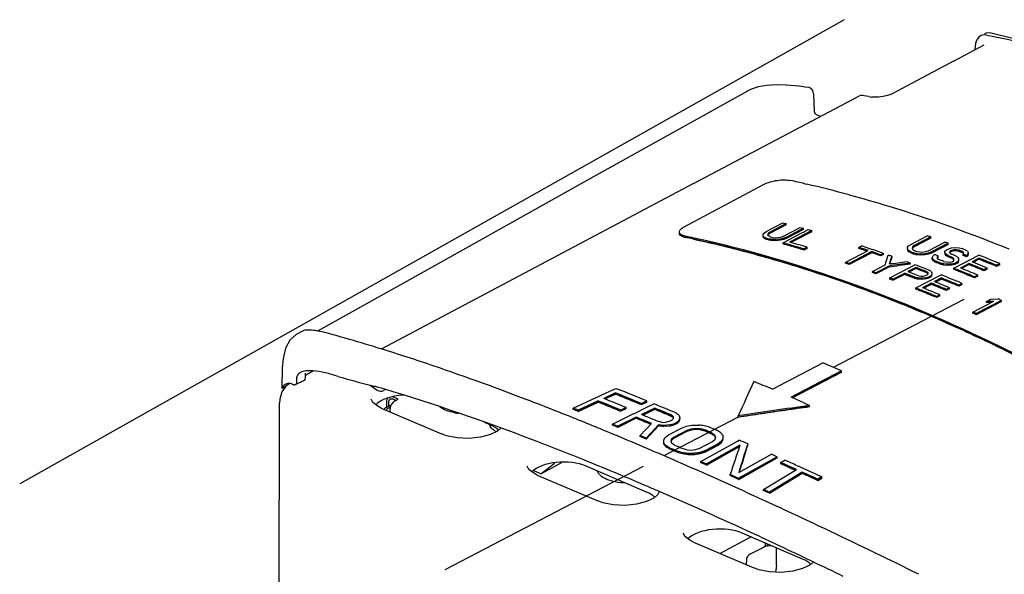
# Model space of a CAD drawing. Units: inches. Extents: x 0 to 68, y 0 to 44.
# Drawn here: x 52.7 to 58.9, y 31.6 to 35.1 of the extents above; entities that cross this region are included whole.
import ezdxf

# ---------------------------------------------------------------- set-up
doc = ezdxf.new("R2010")
doc.units = ezdxf.units.IN
doc.header["$LTSCALE"] = 3.74
doc.header["$MEASUREMENT"] = 0
doc.layers.get('0').update_dxf_attribs({"linetype": 'CONTINUOUS'})
doc.layers.add('AXIS_PART', color=7, linetype='CONTINUOUS')
doc.layers.add('DATUM_CURVE', color=7, linetype='CONTINUOUS')

msp = doc.modelspace()

# ---------------------------------------------------------------- linework, layer by layer
at = {"color": 7, "linetype": 'CONTINUOUS'}
for p, q in [((58.7485, 34.9825), (58.7483, 34.9824)), ((58.7916, 34.9878), (58.7916, 34.9878)), ((58.5583, 34.8139), (58.7472, 34.9146)), ((58.6911, 34.8847), (58.6917, 34.9047)), ((56.9214, 34.043), (57.9587, 34.5916)), ((57.6801, 34.4972), (57.6758, 34.6046)), ((58.023, 34.5889), (58.0395, 34.5859)), ((57.7179, 34.4642), (57.6942, 34.4744)), ((56.9245, 33.8045), (57.3643, 34.038)), ((57.6193, 34.0416), (57.6299, 34.0392)), ((56.8625, 33.7715), (56.8891, 33.7857)), ((56.8891, 33.7857), (56.9245, 33.8045)), ((57.3771, 33.7416), (57.4815, 33.7966)), ((57.5031, 33.7909), (57.3987, 33.736)), ((57.5033, 33.784), (57.3988, 33.7289)), ((57.4815, 33.7966), (57.4887, 33.7947)), ((57.4887, 33.7947), (57.5031, 33.7909)), ((57.5033, 33.784), (57.5031, 33.7909)), ((57.3577, 33.7228), (57.3639, 33.7318)), ((57.3583, 33.7162), (57.3577, 33.7228)), ((57.3639, 33.7318), (57.3771, 33.7416)), ((57.3888, 33.7279), (57.386, 33.7206)), ((57.3987, 33.736), (57.3888, 33.7279)), ((57.3988, 33.7289), (57.3889, 33.7209)), ((57.3988, 33.7289), (57.3987, 33.736)), ((57.4863, 33.7125), (57.5908, 33.7674)), ((57.6124, 33.7614), (57.508, 33.7065)), ((57.6126, 33.7544), (57.5081, 33.6995)), ((57.518, 33.6881), (57.6019, 33.7322)), ((57.6634, 33.747), (57.5327, 33.6783)), ((57.6636, 33.74), (57.5413, 33.6758)), ((57.5908, 33.7674), (57.598, 33.7654)), ((57.598, 33.7654), (57.6124, 33.7614)), ((57.6019, 33.7322), (57.6165, 33.7399)), ((57.6126, 33.7544), (57.6124, 33.7614)), ((57.6165, 33.7399), (57.6221, 33.7428)), ((57.6221, 33.7428), (57.6418, 33.7531)), ((57.6418, 33.7531), (57.649, 33.7511)), ((57.649, 33.7511), (57.6634, 33.747)), ((57.6636, 33.74), (57.6634, 33.747)), ((57.3586, 33.7049), (57.3575, 33.7158)), ((57.3588, 33.7119), (57.3583, 33.7162)), ((57.3586, 33.7049), (57.3588, 33.7119)), ((57.3664, 33.6975), (57.3666, 33.7046)), ((57.3813, 33.6909), (57.3814, 33.698)), ((57.3958, 33.687), (57.3813, 33.6909)), ((57.3959, 33.6941), (57.3814, 33.698)), ((57.386, 33.7206), (57.3902, 33.7142)), ((57.3958, 33.687), (57.3959, 33.6941)), ((57.4014, 33.7085), (57.416, 33.7046)), ((57.416, 33.7046), (57.434, 33.7025)), ((57.4174, 33.6839), (57.4175, 33.6909)), ((57.4387, 33.6835), (57.4174, 33.6839)), ((57.4388, 33.6905), (57.4175, 33.6909)), ((57.434, 33.7025), (57.4517, 33.703)), ((57.4387, 33.6835), (57.4388, 33.6905)), ((57.4668, 33.6865), (57.4387, 33.6835)), ((57.4668, 33.6936), (57.4388, 33.6905)), ((57.4517, 33.703), (57.4692, 33.7064)), ((57.4875, 33.6987), (57.4668, 33.6936)), ((57.4668, 33.6865), (57.4668, 33.6936)), ((57.4837, 33.6907), (57.4668, 33.6865)), ((57.4692, 33.7064), (57.4806, 33.7104)), ((57.4806, 33.7104), (57.4863, 33.7125)), ((57.4832, 33.663), (57.4834, 33.67)), ((57.4835, 33.67), (57.5113, 33.6846)), ((57.4876, 33.6916), (57.4837, 33.6907)), ((57.508, 33.7065), (57.4875, 33.6987)), ((57.4876, 33.6916), (57.4875, 33.6987)), ((57.5081, 33.6995), (57.4876, 33.6916)), ((57.5081, 33.6995), (57.508, 33.7065)), ((57.5113, 33.6846), (57.5123, 33.6852)), ((57.5123, 33.6852), (57.5149, 33.6865)), ((57.5149, 33.6865), (57.518, 33.6881)), ((57.5327, 33.6783), (57.5252, 33.6744)), ((57.5413, 33.6758), (57.5339, 33.6719)), ((58.2721, 33.6503), (58.2853, 33.6604)), ((58.2853, 33.6604), (58.3897, 33.7149)), ((58.4114, 33.7072), (58.3069, 33.6527)), ((58.4116, 33.7003), (58.307, 33.6457)), ((58.3947, 33.6209), (58.4991, 33.6753)), ((58.4116, 33.7003), (58.4114, 33.7072)), ((58.5208, 33.6673), (58.4164, 33.6128)), ((58.521, 33.6604), (58.4164, 33.6059)), ((58.521, 33.6604), (58.5208, 33.6673)), ((57.527, 33.6506), (57.519, 33.6528)), ((57.5271, 33.6576), (57.5209, 33.6594)), ((57.6345, 33.6425), (57.6144, 33.632)), ((57.6346, 33.6355), (57.6144, 33.6249)), ((57.6144, 33.6249), (57.6144, 33.632)), ((57.6346, 33.6355), (57.6345, 33.6425)), ((57.877, 33.5484), (58.0187, 33.6224)), ((58.0403, 33.6151), (57.8987, 33.5411)), ((58.0403, 33.608), (57.8987, 33.5341)), ((57.9601, 33.6349), (57.9603, 33.6418)), ((57.9603, 33.6418), (57.977, 33.6506)), ((58.0231, 33.6352), (58.0249, 33.6346)), ((58.0249, 33.6346), (58.027, 33.6339)), ((58.027, 33.6339), (58.0447, 33.628)), ((58.0403, 33.608), (58.0403, 33.6151)), ((58.0447, 33.628), (58.0468, 33.6272)), ((58.1153, 33.6037), (58.0986, 33.595)), ((58.1155, 33.5968), (58.1153, 33.6037)), ((58.2668, 33.6215), (58.2658, 33.6338)), ((58.2659, 33.6407), (58.2721, 33.6503)), ((58.267, 33.6285), (58.2659, 33.6407)), ((58.2668, 33.6215), (58.267, 33.6285)), ((58.2747, 33.6128), (58.2668, 33.6215)), ((58.2748, 33.6198), (58.267, 33.6285)), ((58.2747, 33.6128), (58.2748, 33.6198)), ((58.2895, 33.6045), (58.2897, 33.6115)), ((58.3041, 33.5992), (58.2895, 33.6045)), ((58.3042, 33.6062), (58.2897, 33.6115)), ((58.2971, 33.6443), (58.2942, 33.6364)), ((58.2942, 33.6364), (58.2985, 33.629)), ((58.3069, 33.6527), (58.2971, 33.6443)), ((58.307, 33.6457), (58.2972, 33.6374)), ((58.2985, 33.629), (58.3097, 33.6219)), ((58.3041, 33.5992), (58.3042, 33.6062)), ((58.307, 33.6457), (58.3069, 33.6527)), ((58.3097, 33.6219), (58.3243, 33.6166)), ((58.3243, 33.6166), (58.3423, 33.6131)), ((58.3257, 33.5943), (58.3258, 33.6013)), ((58.3471, 33.5995), (58.3258, 33.6013)), ((58.3423, 33.6131), (58.36, 33.6126)), ((58.3751, 33.6011), (58.3471, 33.5995)), ((58.3471, 33.5924), (58.3471, 33.5995)), ((58.36, 33.6126), (58.3775, 33.6152)), ((58.3959, 33.6054), (58.3751, 33.6011)), ((58.3751, 33.5941), (58.3751, 33.6011)), ((58.3959, 33.5984), (58.3751, 33.5941)), ((58.3775, 33.6152), (58.3947, 33.6209)), ((58.4164, 33.6128), (58.3959, 33.6054)), ((58.4164, 33.6059), (58.3959, 33.5984)), ((58.3959, 33.5984), (58.3959, 33.6054)), ((58.4164, 33.6059), (58.4164, 33.6128)), ((58.5018, 33.598), (58.5007, 33.6106)), ((58.5008, 33.6175), (58.5106, 33.6259)), ((58.5019, 33.605), (58.5008, 33.6175)), ((58.5018, 33.598), (58.5019, 33.605)), ((58.5096, 33.5889), (58.5018, 33.598)), ((58.5097, 33.5959), (58.5019, 33.605)), ((58.5106, 33.6259), (58.5241, 33.6329)), ((58.5241, 33.6329), (58.5412, 33.6385)), ((58.5357, 33.6194), (58.5292, 33.6127)), ((58.5292, 33.6127), (58.5334, 33.605)), ((58.5358, 33.6124), (58.5316, 33.6082)), ((58.5334, 33.605), (58.541, 33.599)), ((58.5424, 33.6229), (58.5357, 33.6194)), ((58.5358, 33.6124), (58.5357, 33.6194)), ((58.5425, 33.6159), (58.5358, 33.6124)), ((58.5412, 33.6385), (58.5692, 33.64)), ((58.5562, 33.6268), (58.5424, 33.6229)), ((58.5425, 33.6159), (58.5424, 33.6229)), ((58.5563, 33.6198), (58.5425, 33.6159)), ((58.5563, 33.6198), (58.5562, 33.6268)), ((58.574, 33.6262), (58.5562, 33.6268)), ((58.5739, 33.6192), (58.5563, 33.6198)), ((58.5692, 33.64), (58.5905, 33.638)), ((58.5739, 33.6192), (58.574, 33.6262)), ((58.5883, 33.6167), (58.5739, 33.6192)), ((58.5883, 33.6237), (58.574, 33.6262)), ((58.5883, 33.6167), (58.5883, 33.6237)), ((58.5905, 33.638), (58.6084, 33.6342)), ((58.6101, 33.6083), (58.6103, 33.6153)), ((58.6177, 33.6023), (58.6101, 33.6083)), ((58.6179, 33.6093), (58.6103, 33.6153)), ((58.6152, 33.591), (58.6153, 33.598)), ((58.6153, 33.598), (58.6184, 33.6029)), ((58.6184, 33.6029), (58.6179, 33.6093)), ((58.6415, 33.6184), (58.6459, 33.6074)), ((58.6459, 33.6074), (58.6434, 33.5961)), ((58.6461, 33.6005), (58.6435, 33.5892)), ((57.8768, 33.5414), (57.877, 33.5484)), ((57.8987, 33.5341), (57.8987, 33.5411)), ((58.1155, 33.5968), (58.0986, 33.588)), ((58.0986, 33.588), (58.0986, 33.595)), ((58.1256, 33.5322), (58.132, 33.5526)), ((58.132, 33.5526), (58.1448, 33.5934)), ((58.1608, 33.5689), (58.1497, 33.5352)), ((58.1665, 33.5788), (58.1523, 33.5356)), ((58.1664, 33.5857), (58.1608, 33.5689)), ((58.2832, 33.5364), (58.283, 33.5434)), ((58.3471, 33.5924), (58.3257, 33.5943)), ((58.3751, 33.5941), (58.3471, 33.5924)), ((58.4197, 33.5684), (58.4199, 33.5753)), ((58.4278, 33.5562), (58.4197, 33.5684)), ((58.4199, 33.5753), (58.4258, 33.5882)), ((58.428, 33.5632), (58.4199, 33.5753)), ((58.4258, 33.5882), (58.4355, 33.5965)), ((58.4278, 33.5562), (58.428, 33.5632)), ((58.4427, 33.5475), (58.4428, 33.5545)), ((58.4572, 33.5884), (58.4508, 33.5817)), ((58.4508, 33.5817), (58.4516, 33.5723)), ((58.4574, 33.5814), (58.4509, 33.5748)), ((58.4516, 33.5723), (58.4628, 33.5649)), ((58.4574, 33.5814), (58.4572, 33.5884)), ((58.4719, 33.5363), (58.472, 33.5433)), ((58.4921, 33.5537), (58.5101, 33.5498)), ((58.4935, 33.5309), (58.4936, 33.5379)), ((58.5149, 33.5358), (58.4936, 33.5379)), ((58.5096, 33.5889), (58.5097, 33.5959)), ((58.5208, 33.5816), (58.5096, 33.5889)), ((58.5209, 33.5886), (58.5097, 33.5959)), ((58.5101, 33.5498), (58.5278, 33.549)), ((58.5148, 33.5288), (58.5149, 33.5358)), ((58.5429, 33.5371), (58.5149, 33.5358)), ((58.5208, 33.5816), (58.5209, 33.5886)), ((58.5278, 33.549), (58.5453, 33.5515)), ((58.5427, 33.5732), (58.5428, 33.5801)), ((58.5539, 33.5658), (58.5427, 33.5732)), ((58.5541, 33.5727), (58.5428, 33.5801)), ((58.5636, 33.5412), (58.5429, 33.5371)), ((58.5429, 33.5301), (58.5429, 33.5371)), ((58.5453, 33.5515), (58.5554, 33.5568)), ((58.5539, 33.5658), (58.5541, 33.5727)), ((58.5567, 33.5605), (58.5539, 33.5658)), ((58.5583, 33.5649), (58.5541, 33.5727)), ((58.5554, 33.5568), (58.5583, 33.5649)), ((58.556, 33.5103), (58.7143, 33.5928)), ((58.5804, 33.55), (58.5636, 33.5412)), ((58.5637, 33.5342), (58.5636, 33.5412)), ((58.5806, 33.543), (58.5637, 33.5342)), ((58.5777, 33.5818), (58.5855, 33.5726)), ((58.5866, 33.5599), (58.5804, 33.55)), ((58.5806, 33.543), (58.5804, 33.55)), ((58.5867, 33.5529), (58.5806, 33.543)), ((58.5855, 33.5726), (58.5866, 33.5599)), ((58.5867, 33.5529), (58.5866, 33.5599)), ((58.6519, 33.5403), (58.5977, 33.5121)), ((58.6434, 33.5961), (58.637, 33.5895)), ((58.6371, 33.5825), (58.637, 33.5895)), ((58.6435, 33.5892), (58.6371, 33.5825)), ((58.6435, 33.5892), (58.6434, 33.5961)), ((58.6518, 33.5333), (58.6518, 33.5403)), ((58.7159, 33.5737), (58.6719, 33.5507)), ((58.7159, 33.5666), (58.6795, 33.5477)), ((58.7035, 33.538), (58.7066, 33.5368)), ((58.7159, 33.5666), (58.7159, 33.5737)), ((58.8454, 33.5394), (58.8254, 33.529)), ((58.8456, 33.5325), (58.8454, 33.5394)), ((58.0445, 33.4831), (58.0447, 33.49)), ((58.0447, 33.49), (58.1256, 33.5322)), ((58.1473, 33.5244), (58.0664, 33.4822)), ((58.1473, 33.5174), (58.0664, 33.4752)), ((58.0664, 33.4752), (58.0664, 33.4822)), ((58.1473, 33.5174), (58.1473, 33.5244)), ((58.1541, 33.4498), (58.3124, 33.5324)), ((58.2466, 33.4786), (58.1758, 33.4417)), ((58.2466, 33.4716), (58.2466, 33.4786)), ((58.3174, 33.5155), (58.2667, 33.4891)), ((58.3174, 33.5085), (58.2745, 33.4861)), ((58.3174, 33.5085), (58.3174, 33.5155)), ((58.3867, 33.4819), (58.3868, 33.4889)), ((58.3943, 33.4759), (58.3867, 33.4819)), ((58.3944, 33.4829), (58.3868, 33.4889)), ((58.3885, 33.4698), (58.395, 33.4765)), ((58.395, 33.4765), (58.3944, 33.4829)), ((58.4147, 33.4902), (58.4191, 33.4793)), ((58.4191, 33.4793), (58.4166, 33.468)), ((58.5148, 33.5288), (58.4935, 33.5309)), ((58.5429, 33.5301), (58.5148, 33.5288)), ((58.5637, 33.5342), (58.5429, 33.5301)), ((58.5558, 33.5033), (58.556, 33.5103)), ((58.5995, 33.4858), (58.5889, 33.4901)), ((58.5997, 33.4928), (58.5913, 33.4962)), ((58.6519, 33.5333), (58.6053, 33.509)), ((58.7668, 33.5121), (58.7467, 33.5017)), ((58.7669, 33.5052), (58.7467, 33.4946)), ((58.7467, 33.4946), (58.7467, 33.5017)), ((58.7669, 33.5052), (58.7668, 33.5121)), ((58.8456, 33.5325), (58.8254, 33.5219)), ((58.8254, 33.5219), (58.8254, 33.529)), ((58.1539, 33.4429), (58.1541, 33.4498)), ((58.2466, 33.4716), (58.1758, 33.4347)), ((58.1758, 33.4347), (58.1758, 33.4417)), ((58.3123, 33.4465), (58.3124, 33.4535)), ((58.3183, 33.3865), (58.4766, 33.4689)), ((58.3339, 33.4411), (58.3339, 33.4481)), ((58.3586, 33.4477), (58.3339, 33.4481)), ((58.3586, 33.4407), (58.3339, 33.4411)), ((58.3361, 33.4625), (58.3504, 33.46)), ((58.3504, 33.46), (58.3645, 33.4606)), ((58.383, 33.4504), (58.3586, 33.4477)), ((58.3586, 33.4407), (58.3586, 33.4477)), ((58.383, 33.4434), (58.3586, 33.4407)), ((58.4141, 33.4165), (58.36, 33.3883)), ((58.3645, 33.4606), (58.3784, 33.4645)), ((58.3784, 33.4645), (58.3885, 33.4698)), ((58.3967, 33.4543), (58.383, 33.4504)), ((58.383, 33.4434), (58.383, 33.4504)), ((58.3968, 33.4473), (58.383, 33.4434)), ((58.4102, 33.4613), (58.3967, 33.4543)), ((58.3968, 33.4473), (58.3967, 33.4543)), ((58.4103, 33.4543), (58.3968, 33.4473)), ((58.4166, 33.468), (58.4102, 33.4613)), ((58.4103, 33.4543), (58.4102, 33.4613)), ((58.4167, 33.461), (58.4103, 33.4543)), ((58.4141, 33.4094), (58.4141, 33.4165)), ((58.4167, 33.461), (58.4166, 33.468)), ((58.4193, 33.4723), (58.4167, 33.461)), ((58.4782, 33.4498), (58.4342, 33.4269)), ((58.4782, 33.4428), (58.4418, 33.4238)), ((58.4658, 33.4142), (58.4688, 33.4129)), ((58.4782, 33.4428), (58.4782, 33.4498)), ((58.6077, 33.4156), (58.5876, 33.4052)), ((58.6079, 33.4087), (58.6077, 33.4156)), ((58.7072, 33.4674), (58.6871, 33.457)), ((58.7073, 33.4605), (58.6871, 33.4499)), ((58.6871, 33.4499), (58.6871, 33.457)), ((58.7073, 33.4605), (58.7072, 33.4674)), ((58.318, 33.3795), (58.3182, 33.3865)), ((58.3618, 33.362), (58.3512, 33.3663)), ((58.3619, 33.369), (58.3536, 33.3723)), ((58.4141, 33.4094), (58.3676, 33.3852)), ((58.529, 33.3883), (58.509, 33.3778)), ((58.5292, 33.3814), (58.509, 33.3708)), ((58.509, 33.3708), (58.509, 33.3779)), ((58.5292, 33.3814), (58.529, 33.3883)), ((58.6079, 33.4087), (58.5876, 33.3981)), ((58.5876, 33.3981), (58.5876, 33.4052)), ((58.4694, 33.3436), (58.4494, 33.3332)), ((58.4696, 33.3367), (58.4494, 33.3261)), ((58.4494, 33.3261), (58.4494, 33.3332)), ((58.4696, 33.3367), (58.4694, 33.3436)), ((58.6758, 33.2356), (58.8075, 33.3041)), ((58.8558, 33.3083), (58.6975, 33.2258)), ((58.856, 33.3014), (58.6975, 33.2188)), ((58.7616, 33.2946), (58.762, 33.3016)), ((58.7925, 33.2963), (58.7616, 33.2946)), ((58.762, 33.3016), (58.7887, 33.3155)), ((58.8075, 33.3041), (58.762, 33.3016)), ((58.7887, 33.3155), (58.8341, 33.318)), ((58.856, 33.3014), (58.8558, 33.3083)), ((58.6756, 33.2286), (58.6758, 33.2356)), ((58.6975, 33.2188), (58.6975, 33.2258)), ((54.4589, 33.1132), (54.4231, 33.0946)), ((54.3364, 32.8861), (54.3331, 32.7613)), ((54.4816, 32.8398), (54.529, 32.8665)), ((57.4169, 32.7507), (57.7338, 32.9157)), ((57.8504, 32.8657), (57.5334, 32.7007)), ((57.8506, 32.8588), (57.5407, 32.6974)), ((57.8506, 32.8588), (57.8504, 32.8657)), ((54.4732, 32.8061), (54.4178, 32.7773)), ((54.4264, 32.8229), (54.426, 32.7982)), ((54.4814, 32.8271), (54.4816, 32.8398)), ((54.4816, 32.8398), (54.4817, 32.8517)), ((54.3347, 32.7579), (54.363, 32.773)), ((54.3352, 32.7588), (54.3347, 32.7579)), ((54.3787, 32.7846), (54.3585, 32.7695)), ((54.3787, 32.7847), (54.3789, 32.7848)), ((54.8888, 32.7764), (54.9336, 32.7454)), ((54.9335, 32.7454), (54.9335, 32.7454)), ((54.9844, 32.748), (54.9731, 32.7425)), ((56.3456, 32.7155), (56.4174, 32.7488)), ((56.4174, 32.7488), (56.4324, 32.7558)), ((56.4324, 32.7558), (56.443, 32.7517)), ((54.8953, 32.6883), (54.8953, 32.6884)), ((55.0066, 32.6446), (55.0067, 32.6727)), ((55.0494, 32.6807), (55.0289, 32.6895)), ((56.1641, 32.6311), (56.3089, 32.6984)), ((56.3221, 32.677), (56.1964, 32.6186)), ((56.3221, 32.6699), (56.1964, 32.6116)), ((56.3089, 32.6984), (56.3116, 32.6996)), ((56.3116, 32.6996), (56.3456, 32.7155)), ((56.322, 32.6699), (56.3221, 32.6769)), ((56.4307, 32.7273), (56.3562, 32.6928)), ((56.4306, 32.7203), (56.3644, 32.6895)), ((56.4306, 32.7203), (56.4306, 32.7273)), ((56.6273, 32.6769), (56.5932, 32.6612)), ((56.6275, 32.6699), (56.5932, 32.6541)), ((56.6275, 32.6699), (56.6273, 32.6769)), ((54.3087, 27.1292), (54.3191, 32.6633)), ((54.9582, 32.6326), (54.9363, 32.6435)), ((54.9583, 32.6326), (55.3379, 32.4698)), ((55.015, 32.637), (54.9988, 32.6286)), ((56.1639, 32.6241), (56.1641, 32.6311)), ((56.1964, 32.6116), (56.1964, 32.6186)), ((56.4972, 32.6289), (56.4629, 32.613)), ((56.4629, 32.6131), (56.463, 32.6201)), ((56.497, 32.6358), (56.463, 32.6201)), ((56.4972, 32.6289), (56.497, 32.6358)), ((56.5494, 32.5989), (56.5798, 32.6138)), ((56.5798, 32.6138), (56.5824, 32.6151)), ((56.5824, 32.6151), (56.5848, 32.6163)), ((56.5848, 32.6163), (56.6065, 32.6269)), ((56.5932, 32.6541), (56.5932, 32.6612)), ((56.6774, 32.6318), (56.5942, 32.5911)), ((56.6774, 32.6247), (56.602, 32.5879)), ((56.6065, 32.6269), (56.6404, 32.6435)), ((56.6404, 32.6435), (56.6628, 32.6544)), ((56.6628, 32.6544), (56.6715, 32.6587)), ((56.6773, 32.6247), (56.6773, 32.6318)), ((57.6504, 32.6416), (57.6501, 32.6486)), ((56.4116, 32.5314), (56.5466, 32.5976)), ((56.5612, 32.5749), (56.4449, 32.5181)), ((56.5611, 32.5679), (56.4449, 32.511)), ((56.5466, 32.5976), (56.5494, 32.5989)), ((56.5611, 32.5679), (56.5611, 32.5749)), ((56.6651, 32.562), (56.6671, 32.5611)), ((56.7453, 32.5433), (56.7676, 32.5491)), ((56.7676, 32.5491), (56.7842, 32.5572)), ((56.7837, 32.5807), (56.7838, 32.5877)), ((56.7842, 32.5572), (56.7952, 32.5677)), ((56.7952, 32.5677), (56.7951, 32.5779)), ((56.8285, 32.5533), (56.8176, 32.5428)), ((56.8287, 32.5464), (56.8177, 32.5358)), ((56.8281, 32.589), (56.8339, 32.5713)), ((56.8339, 32.5713), (56.8285, 32.5533)), ((56.8287, 32.5464), (56.8285, 32.5533)), ((56.834, 32.5644), (56.8287, 32.5464)), ((56.834, 32.5644), (56.8339, 32.5713)), ((57.2007, 32.576), (57.2009, 32.5831)), ((55.6447, 32.5257), (55.6041, 32.5431)), ((56.4114, 32.5245), (56.4116, 32.5314)), ((56.4449, 32.511), (56.4449, 32.5181)), ((56.585, 32.46), (56.6565, 32.5357)), ((56.7009, 32.5269), (56.624, 32.4433)), ((56.7009, 32.5199), (56.624, 32.4362)), ((56.7009, 32.5199), (56.7009, 32.5269)), ((56.723, 32.5427), (56.7453, 32.5433)), ((56.7733, 32.5264), (56.7344, 32.5228)), ((56.7344, 32.5158), (56.7344, 32.5228)), ((56.7733, 32.5194), (56.7344, 32.5158)), ((56.7642, 32.4645), (56.8442, 32.5062)), ((56.7954, 32.532), (56.7733, 32.5264)), ((56.7733, 32.5194), (56.7733, 32.5264)), ((56.7955, 32.525), (56.7733, 32.5194)), ((56.8176, 32.5428), (56.7954, 32.532)), ((56.7955, 32.525), (56.7954, 32.532)), ((56.8177, 32.5358), (56.7955, 32.525)), ((56.8787, 32.492), (56.7986, 32.4502)), ((56.8788, 32.485), (56.7987, 32.4433)), ((56.8177, 32.5358), (56.8176, 32.5428)), ((56.8442, 32.5062), (56.8767, 32.5177)), ((56.8767, 32.5177), (56.9096, 32.5241)), ((56.9059, 32.5007), (56.8787, 32.492)), ((56.8788, 32.485), (56.8787, 32.492)), ((56.9059, 32.4937), (56.8788, 32.485)), ((56.9335, 32.5042), (56.9059, 32.5007)), ((56.9059, 32.4937), (56.9059, 32.5007)), ((56.9335, 32.4972), (56.9059, 32.4937)), ((56.9096, 32.5241), (56.954, 32.5256)), ((56.9335, 32.4972), (56.9335, 32.5042)), ((56.9616, 32.5025), (56.9335, 32.5042)), ((56.9615, 32.4955), (56.9335, 32.4972)), ((56.9615, 32.4955), (56.9616, 32.5025)), ((56.9899, 32.4884), (56.99, 32.4954)), ((56.5848, 32.453), (56.585, 32.46)), ((56.624, 32.4362), (56.624, 32.4433)), ((56.7351, 32.4047), (56.7333, 32.4254)), ((56.7335, 32.4324), (56.7433, 32.4483)), ((56.7352, 32.4117), (56.7335, 32.4324)), ((56.7433, 32.4483), (56.7642, 32.4645)), ((56.783, 32.4367), (56.7785, 32.4235)), ((56.7785, 32.4235), (56.7852, 32.4106)), ((56.7831, 32.4297), (56.78, 32.4206)), ((56.7986, 32.4502), (56.783, 32.4367)), ((56.7831, 32.4297), (56.783, 32.4367)), ((56.7987, 32.4433), (56.7831, 32.4297)), ((56.7987, 32.4433), (56.7986, 32.4502)), ((56.9606, 32.3808), (57.0407, 32.4225)), ((56.9665, 32.2964), (57.1978, 32.4255)), ((57.0362, 32.4686), (57.0363, 32.4756)), ((57.0407, 32.4225), (57.0563, 32.4362)), ((57.0539, 32.4558), (57.0541, 32.4628)), ((57.0593, 32.4452), (57.0539, 32.4558)), ((57.0608, 32.4496), (57.0541, 32.4628)), ((57.0563, 32.4362), (57.0608, 32.4496)), ((57.096, 32.4236), (57.0751, 32.4072)), ((57.1058, 32.4399), (57.096, 32.4236)), ((57.0961, 32.4167), (57.096, 32.4236)), ((57.1059, 32.4329), (57.0961, 32.4167)), ((57.1041, 32.4612), (57.1058, 32.4399)), ((57.1059, 32.4329), (57.1058, 32.4399)), ((57.1978, 32.4255), (57.2076, 32.431)), ((56.7351, 32.4047), (56.7352, 32.4117)), ((56.7475, 32.3895), (56.7476, 32.3964)), ((56.771, 32.3744), (56.7711, 32.3814)), ((56.8173, 32.3546), (56.8173, 32.3616)), ((56.8777, 32.3709), (56.9058, 32.3689)), ((56.9058, 32.3689), (56.9334, 32.3722)), ((56.9334, 32.3722), (56.9606, 32.3808)), ((56.9951, 32.3655), (56.9626, 32.3542)), ((57.0751, 32.4072), (56.9951, 32.3655)), ((57.0752, 32.4002), (56.9951, 32.3585)), ((56.9951, 32.3585), (56.9951, 32.3655)), ((57.2128, 32.3988), (57.002, 32.2812)), ((57.2098, 32.3901), (57.002, 32.2742)), ((57.0752, 32.4002), (57.0751, 32.4072)), ((57.0961, 32.4167), (57.0752, 32.4002)), ((56.8515, 32.3448), (56.8516, 32.3518)), ((56.9297, 32.3482), (56.8853, 32.3473)), ((56.8853, 32.3403), (56.8853, 32.3473)), ((56.9297, 32.3412), (56.8853, 32.3403)), ((56.9626, 32.3542), (56.9297, 32.3482)), ((56.9297, 32.3412), (56.9297, 32.3482)), ((56.9627, 32.3472), (56.9297, 32.3412)), ((56.9627, 32.3472), (56.9626, 32.3542)), ((56.9951, 32.3585), (56.9627, 32.3472)), ((57.2045, 32.2271), (57.4101, 32.3424)), ((57.4459, 32.3193), (57.2045, 32.1839)), ((57.4457, 32.3263), (57.22, 32.1997)), ((57.4459, 32.3193), (57.4457, 32.3263)), ((57.4698, 32.2899), (57.4943, 32.3047)), ((55.8762, 32.2675), (55.8762, 32.2676)), ((55.9178, 32.2389), (55.9177, 32.2407)), ((55.9616, 32.2201), (55.9178, 32.2389)), ((55.9616, 32.2201), (56.0884, 32.289)), ((55.9616, 32.2201), (56.0473, 32.2854)), ((56.0473, 32.2854), (56.0472, 32.2891)), ((56.0884, 32.289), (56.0924, 32.292)), ((56.6256, 32.1049), (56.2461, 32.2677)), ((56.9663, 32.2893), (56.9665, 32.2963)), ((57.002, 32.274), (57.002, 32.2811)), ((57.3608, 32.1212), (57.5678, 32.2465)), ((57.4696, 32.2829), (57.4698, 32.2899)), ((57.5718, 32.2705), (57.5775, 32.268)), ((57.5775, 32.268), (57.5799, 32.2669)), ((55.9391, 32.2118), (55.9172, 32.2227)), ((55.9392, 32.2118), (56.3187, 32.049)), ((57.1509, 32.2084), (57.1511, 32.2153)), ((57.22, 32.1997), (57.2045, 32.191)), ((57.2045, 32.1839), (57.2045, 32.191)), ((57.6043, 32.2301), (57.3974, 32.1046)), ((57.6043, 32.223), (57.3974, 32.0976)), ((57.6043, 32.223), (57.6043, 32.2301)), ((57.7268, 32.1998), (57.7023, 32.185)), ((57.727, 32.1929), (57.7023, 32.1779)), ((57.7023, 32.1779), (57.7023, 32.185)), ((57.727, 32.1929), (57.7268, 32.1998)), ((57.3606, 32.1143), (57.3608, 32.1212)), ((56.7043, 32.1067), (56.6969, 32.0904)), ((57.3974, 32.0976), (57.3974, 32.1046)), ((56.8571, 31.8467), (56.857, 31.8468)), ((57.2821, 31.8232), (57.0889, 31.7186)), ((57.6065, 31.6841), (57.227, 31.8469)), ((56.9199, 31.791), (56.898, 31.8019)), ((56.9201, 31.791), (57.2996, 31.6282)), ((57.3553, 31.755), (57.2765, 31.714)), ((57.3705, 31.7853), (57.3704, 31.7608)), ((57.4413, 31.6448), (57.4424, 31.7545)), ((57.2529, 31.6826), (57.2526, 31.6484)), ((57.2765, 31.714), (57.2765, 31.714)), ((57.6722, 31.6664), (57.6702, 31.6674)), ((58.336, 31.5883), (58.3037, 31.6042))]:
    msp.add_line(p, q, dxfattribs=at)
at = {"color": 3, "linetype": 'CONTINUOUS'}
for p, q in [((54.994, 32.638), (54.9941, 32.6781)), ((55.0651, 32.6889), (55.0318, 32.7032)), ((55.0448, 32.6783), (55.0651, 32.6889)), ((55.0182, 32.6506), (54.9863, 32.634)), ((55.0122, 32.6187), (55.0122, 32.6095)), ((57.383, 31.78), (57.383, 31.764))]:
    msp.add_line(p, q, dxfattribs=at)
at = {"color": 7, "linetype": 'CONTINUOUS'}
for points in [[(58.7916, 34.9878), (58.7811, 34.9891), (58.7573, 34.9862), (58.7483, 34.9824)], [(61.7379, 33.8548), (60.9962, 34.2401), (60.2531, 34.559), (59.5128, 34.8095), (58.7916, 34.9878)], [(58.5583, 34.8139), (58.3572, 34.7067), (58.1682, 34.6059)], [(57.5585, 34.6562), (57.5032, 34.6611), (57.4402, 34.6628), (57.3821, 34.6594), (57.328, 34.6501), (57.2778, 34.6333), (57.2588, 34.6237)], [(57.645, 34.6459), (57.6217, 34.6488), (57.584, 34.6533), (57.5585, 34.6562)], [(57.2589, 34.6238), (56.2697, 34.0713), (55.2968, 33.5281), (54.5588, 33.116)], [(57.6709, 34.6261), (57.6609, 34.6391), (57.6466, 34.6457), (57.6449, 34.6459)], [(57.6758, 34.6046), (57.6755, 34.6086), (57.6709, 34.6261)], [(57.9823, 34.596), (57.9693, 34.5955), (57.9587, 34.5916)], [(58.023, 34.5889), (57.993, 34.5941), (57.9823, 34.596)], [(58.1682, 34.6059), (58.1603, 34.6021), (58.1394, 34.5947), (58.1126, 34.5884), (58.0842, 34.5847), (58.0588, 34.5841), (58.0395, 34.5859)], [(57.6942, 34.4744), (57.6928, 34.4751), (57.6878, 34.4794), (57.6832, 34.4863), (57.6805, 34.494), (57.6801, 34.4972)], [(56.9214, 34.043), (55.8934, 33.4987), (54.9588, 33.0031)], [(54.4233, 33.0947), (54.3833, 33.0596), (54.357, 33.0094), (54.3412, 32.9446), (54.3364, 32.886)], [(54.3585, 32.7695), (54.3335, 32.7341), (54.3206, 32.6873), (54.3191, 32.6633)], [(54.9363, 32.6435), (54.9052, 32.6679), (54.8953, 32.6884)], [(55.7095, 32.5054), (55.6896, 32.4881), (55.6443, 32.4658), (55.5821, 32.4491), (55.5096, 32.4417), (55.4356, 32.4449), (55.3694, 32.4584), (55.3379, 32.4698)], [(55.9172, 32.2227), (55.886, 32.2471), (55.8762, 32.2676)], [(56.6969, 32.0904), (56.6705, 32.0673), (56.6252, 32.045), (56.563, 32.0283), (56.4905, 32.0209), (56.4165, 32.0241), (56.3503, 32.0376), (56.3187, 32.049)], [(56.898, 31.8019), (56.8669, 31.8263), (56.857, 31.8468)], [(57.415, 31.7662), (57.4068, 31.7666), (57.3861, 31.7647), (57.3669, 31.7599), (57.3553, 31.755)], [(57.2765, 31.714), (57.2689, 31.7093), (57.2595, 31.7006), (57.2542, 31.6905), (57.2529, 31.6825)], [(57.6723, 31.6648), (57.6513, 31.6465), (57.6061, 31.6243), (57.5439, 31.6075), (57.4713, 31.6001), (57.3974, 31.6033), (57.3312, 31.6168), (57.2996, 31.6282)], [(57.4413, 31.6448), (57.4389, 31.6151), (57.4355, 31.6016)]]:
    msp.add_lwpolyline(points, dxfattribs=at)
for centre, radius, start, end in [((55.892, 26.5666), 7.672, 76.98831, 77.66643), ((55.8474, 26.3763), 7.8674, 74.88638, 76.90522), ((55.3652, 26.5519), 7.3093, 77.76083, 78.11564), ((55.3626, 26.5513), 7.3175, 77.67687, 78.10673), ((53.648, 29.7631), 5.4135, 46.61634, 46.73019), ((53.6439, 29.7666), 5.419, 46.60949, 46.72302), ((54.8859, 28.105), 6.1179, 65.92826, 66.08038), ((54.8832, 28.1076), 6.1232, 65.92137, 66.07317), ((54.6764, 28.3198), 6.0386, 63.17485, 63.29409), ((55.9973, 24.0106), 9.777, 81.64802, 81.77585), ((55.9954, 24.0103), 9.7845, 81.64283, 81.7704), ((55.3903, 26.2071), 7.7441, 74.04456, 74.31987), ((55.3873, 26.2061), 7.7526, 74.02573, 74.31341), ((55.3317, 25.9639), 8.0164, 73.30648, 74.12035), ((55.4424, 25.3973), 8.8243, 70.33899, 70.48834), ((55.3891, 25.2505), 8.9805, 69.59087, 69.73835), ((55.3609, 26.1047), 7.8506, 73.31853, 73.98383), ((55.3586, 26.1061), 7.8567, 73.31442, 73.97818), ((55.3771, 25.7813), 8.2674, 71.42667, 71.79422), ((55.3727, 25.7764), 8.2801, 71.36432, 71.78973), ((55.3283, 25.606), 8.4694, 71.44733, 71.7758), ((55.3398, 25.6731), 8.3885, 70.79882, 71.2202), ((55.3421, 25.6718), 8.3823, 70.801, 71.22269), ((55.2916, 25.4974), 8.5841, 70.7951, 71.27868), ((54.7589, 27.3228), 7.2058, 60.66174, 60.79719), ((54.7561, 27.3252), 7.2113, 60.65914, 60.79432), ((55.9407, 23.113), 10.7492, 77.18071, 77.29878), ((55.9388, 23.1126), 10.7569, 77.1789, 77.29673), ((55.2802, 25.1013), 9.1018, 68.85917, 69.00683), ((55.3959, 25.3052), 8.9101, 68.85341, 69.00446), ((55.3983, 25.304), 8.9037, 68.85499, 69.00591), ((55.3346, 25.1063), 9.1347, 68.87586, 68.99828), ((55.3618, 25.2481), 8.9614, 68.56278, 68.71164), ((54.6369, 26.8903), 7.8296, 59.23886, 59.36513), ((55.2446, 25.7157), 8.2566, 71.24904, 71.40925), ((55.2422, 25.7169), 8.2629, 71.24651, 71.40511), ((55.2567, 25.3973), 8.69, 70.43756, 70.58883), ((63.4081, -3.5566), 37.4523, 97.86531, 98.07492), ((63.405, -3.5375), 37.4261, 97.86563, 98.07571), ((63.7581, -4.8641), 38.8067, 98.143, 98.30949), ((55.2001, 25.2409), 8.8563, 69.62915, 69.77836), ((54.6682, 27.1228), 7.4514, 59.56591, 59.69838), ((54.6653, 27.1251), 7.4569, 59.56414, 59.69631), ((55.2725, 25.1776), 8.9935, 69.26059, 69.40819), ((55.2896, 25.3015), 8.8283, 68.87099, 69.07387), ((55.2872, 25.3027), 8.8346, 68.86957, 69.07217), ((55.2258, 25.1034), 9.0596, 68.86719, 69.06506), ((55.8646, 22.8844), 10.9663, 76.12955, 76.24582), ((55.8626, 22.884), 10.974, 76.12849, 76.24452), ((55.3444, 25.3007), 8.8692, 68.86281, 69.01431), ((55.3421, 25.3018), 8.8755, 68.86125, 69.01264), ((54.5838, 26.8764), 7.8047, 59.22106, 59.34783), ((55.3642, 25.2469), 8.9551, 68.56307, 68.71343), ((55.2662, 25.0896), 9.1036, 67.52258, 68.16727), ((55.213, 24.9242), 9.2941, 67.94082, 68.15094), ((55.1864, 24.8589), 9.3647, 67.52239, 67.92038), ((55.2487, 24.8891), 9.3682, 67.42286, 68.28873), ((55.3138, 25.0832), 9.1467, 67.42382, 68.16448), ((55.3291, 25.1138), 9.106, 67.73952, 68.16538), ((55.2985, 25.0389), 9.187, 67.4246, 67.73991), ((55.1732, 25.4992), 8.4845, 70.06224, 70.21933), ((55.1708, 25.5004), 8.4908, 70.06059, 70.2161), ((55.1587, 25.3064), 8.7362, 68.83874, 69.30041), ((55.0976, 25.1081), 8.9601, 68.81152, 69.28682), ((55.1726, 25.1673), 8.9349, 69.22678, 69.42645), ((55.2147, 25.3082), 8.7742, 68.80565, 69.29109), ((55.217, 25.307), 8.768, 68.80721, 69.29216), ((55.1504, 25.1088), 8.9976, 68.82906, 69.22655), ((54.4506, 26.8433), 7.7393, 59.18908, 59.31689), ((55.2447, 25.1718), 8.9654, 68.09867, 68.32678), ((55.2411, 25.1697), 8.9752, 68.08184, 68.32498), ((55.1331, 24.8693), 9.3114, 67.4282, 68.15563), ((55.1972, 25.0539), 9.0925, 67.42915, 68.02553), ((55.1948, 25.0551), 9.0988, 67.42939, 68.02443), ((55.2686, 25.0883), 9.0975, 67.52241, 68.16753), ((55.124, 25.358), 8.634, 69.30088, 69.45603), ((55.1216, 25.3592), 8.6403, 69.29979, 69.45338), ((55.161, 25.3051), 8.7299, 68.84014, 69.3015), ((55.7218, 22.8857), 10.8738, 76.10053, 76.2178), ((55.7198, 22.8853), 10.8815, 76.09954, 76.21651), ((55.0758, 25.0762), 8.9835, 67.53231, 68.18555), ((55.0239, 24.9139), 9.1707, 67.95611, 68.16903), ((54.9973, 24.8485), 9.2413, 67.53213, 67.93533), ((55.0599, 24.8794), 9.2441, 67.43128, 68.30869), ((55.1237, 25.0704), 9.0259, 67.43226, 68.18276), ((55.139, 25.101), 8.9853, 67.75223, 68.1837), ((55.1084, 25.0262), 9.0661, 67.43307, 67.75262), ((55.0538, 25.1573), 8.8464, 68.11595, 68.34716), ((55.0502, 25.1553), 8.8562, 68.09889, 68.34532), ((54.9436, 24.8581), 9.1888, 67.43666, 68.17373), ((55.0065, 25.0398), 8.9731, 67.43763, 68.04189), ((55.0041, 25.041), 8.9794, 67.43787, 68.04077), ((55.0781, 25.0749), 8.9774, 67.53214, 68.18583), ((54.8879, 24.4771), 9.6817, 65.80508, 65.94611), ((54.8638, 24.6902), 9.3507, 65.79533, 65.94237), ((54.8614, 24.6913), 9.357, 65.79671, 65.94228), ((51.8515, 23.0134), 10.4623, 73.43275, 74.60153), ((51.5392, 21.963), 11.5582, 72.79824, 73.43351), ((51.0592, 20.4362), 13.1586, 71.26597, 72.76798), ((49.9532, 17.2377), 16.5429, 68.93076, 71.19612), ((54.2356, 24.6004), 9.0213, 66.37814, 67.18374), ((56.7224, 39.9558), 7.41, 254.06737, 255.67173), ((86.08, 19.4265), 31.7347, 155.07863, 155.5072), ((54.0426, 24.7274), 8.7039, 67.19047, 68.02116), ((54.377, 32.7349), 0.052, 79.08251, 84.44372), ((56.8291, 40.3696), 7.8373, 255.66434, 255.88313), ((52.0132, 22.79), 10.3931, 73.40512, 73.77192), ((54.9558, 32.7779), 0.0394, 235.42168, 296.07283), ((53.7476, 25.8458), 7.4133, 67.14194, 68.67917), ((48.6808, 13.9247), 20.0918, 68.08267, 68.94146), ((53.705, 25.9794), 7.1842, 67.42524, 68.63699), ((53.7026, 25.9811), 7.19, 67.42322, 68.63401), ((53.6596, 25.8193), 7.3835, 67.3999, 68.57888), ((53.7767, 25.9714), 7.2585, 67.16817, 68.55383), ((53.7792, 25.9697), 7.2526, 67.16996, 68.55672), ((53.9097, 24.4177), 9.041, 65.56149, 66.37141), ((53.6565, 26.0943), 6.9946, 68.70859, 68.99405), ((53.654, 26.096), 7.0006, 68.70552, 68.98906), ((53.7073, 25.2536), 7.9763, 67.14238, 68.1846), ((53.7504, 25.4034), 7.7984, 67.10937, 67.9559), ((53.7529, 25.402), 7.7923, 67.11089, 67.95716), ((64.086, -13.0492), 46.1418, 98.01743, 98.58173), ((64.0911, -13.0747), 46.1748, 98.01841, 98.58174), ((47.9548, 12.1185), 22.0384, 67.68735, 68.08433), ((53.6628, 25.401), 7.7373, 67.23756, 68.00097), ((53.6666, 25.4029), 7.7276, 67.27631, 68.00238), ((53.6208, 25.2429), 7.9269, 67.4154, 67.96976), ((53.5895, 25.1676), 8.0085, 67.14055, 67.40031), ((54.5083, 21.3637), 11.3963, 78.79417, 78.90883), ((52.4525, 27.6), 6.6005, 48.86062, 48.99026), ((52.449, 27.6031), 6.6059, 48.85892, 48.98874), ((52.9893, 26.6937), 7.0349, 56.92932, 57.14701), ((47.5793, 11.2028), 23.0281, 67.49334, 67.68788), ((53.6073, 25.4764), 7.5854, 68.03212, 68.30533), ((53.6049, 25.4778), 7.5915, 68.03078, 68.30216), ((55.0606, 19.1742), 13.4531, 82.85276, 82.99672), ((55.0619, 19.1772), 13.443, 82.85326, 82.99695), ((55.1944, 18.005), 14.6268, 82.95746, 83.09064), ((54.3762, 21.9468), 10.8609, 76.07444, 76.22901), ((54.3743, 21.9459), 10.869, 76.07441, 76.22907), ((54.2026, 22.3683), 10.5282, 74.46758, 74.66065), ((53.6859, 24.7212), 8.4408, 66.61484, 66.95626), ((53.6836, 24.7224), 8.4471, 66.61487, 66.95623), ((53.6245, 24.5286), 8.6763, 66.6154, 66.94739), ((52.9217, 26.0984), 7.6206, 56.8247, 57.03582), ((46.5446, 8.7268), 25.7117, 66.55267, 67.47531), ((53.5148, 25.2408), 7.8385, 66.63005, 66.94171), ((53.5123, 25.2423), 7.8446, 66.63016, 66.9399), ((52.8246, 26.6081), 7.2169, 54.12359, 54.29755), ((52.8215, 26.6106), 7.2223, 54.12353, 54.29758), ((50.6601, 27.3684), 8.2135, 38.31986, 38.45937), ((53.6144, 23.9524), 9.2087, 66.6714, 67.03294), ((51.044, 27.7539), 7.3498, 39.10282, 39.25621), ((51.0395, 27.7572), 7.3556, 39.10233, 39.25542), ((52.9118, 26.3449), 7.1588, 57.3781, 57.6016), ((52.9089, 26.3473), 7.1644, 57.37789, 57.60103), ((53.5042, 24.6938), 8.3465, 66.61303, 66.9583), ((53.5018, 24.695), 8.3529, 66.61323, 66.95809), ((52.5941, 26.4686), 7.2714, 54.63193, 54.80367), ((53.4438, 24.5036), 8.5794, 66.61342, 66.94949), ((54.0156, 22.4854), 10.2659, 73.96324, 74.16176), ((54.1248, 21.6342), 11.084, 75.61924, 75.77122), ((89.7311, 21.3831), 34.3336, 161.28575, 161.609), ((86.8693, 23.0681), 31.0465, 162.49178, 162.84194), ((86.8385, 23.0713), 31.0139, 162.49224, 162.82632), ((44.7893, 4.7022), 30.1023, 65.44377, 66.53563), ((54.0175, 22.4859), 10.2582, 73.96273, 74.16157), ((54.9462, 18.1436), 14.3285, 82.22223, 82.35859), ((54.9449, 18.14), 14.3392, 82.22292, 82.35902), ((53.5073, 23.7095), 9.4742, 65.43667, 65.6727), ((53.5484, 23.2456), 9.8811, 65.97161, 66.46287), ((48.3186, 12.724), 21.1208, 66.81304, 67.93266), ((53.4972, 24.1336), 8.8629, 66.70607, 66.95732), ((53.4949, 24.1345), 8.8694, 66.70796, 66.95755), ((53.6258, 23.4599), 9.624, 65.86407, 66.45953), ((53.6217, 23.4562), 9.6354, 65.82401, 66.46107), ((53.5148, 23.1702), 9.9637, 65.70614, 65.92103), ((53.4757, 23.084), 10.0583, 64.99844, 65.70536), ((53.4004, 23.9006), 9.1151, 65.33321, 65.70352), ((53.3981, 23.9015), 9.1216, 65.33613, 65.70503), ((53.5576, 23.3049), 9.7997, 64.97932, 65.61003), ((53.5598, 23.3042), 9.7931, 64.9752, 65.60636), ((47.6666, 11.1948), 22.7832, 66.63888, 66.81979), ((53.3946, 23.3413), 9.6278, 65.43334, 65.67354), ((53.3924, 23.342), 9.6345, 65.43717, 65.67578), ((46.5408, 8.6213), 25.5921, 65.30267, 66.60983), ((43.7633, 2.4469), 32.5801, 65.30925, 65.45095), ((42.6577, 0.0571), 35.2132, 64.62679, 65.29908), ((45.0569, 5.3964), 29.1421, 64.48475, 65.30123), ((39.7167, -6.1112), 42.0468, 63.76489, 64.60765), ((44.2309, 3.6609), 31.0641, 64.3654, 64.48859), ((43.501, 2.1441), 32.7473, 63.98906, 64.35819)]:
    msp.add_arc(centre, radius, start, end, dxfattribs=at)
for centre, major_axis, ratio, start_param, end_param in [((58.7792, 34.8653), (-0.0526, 0.1058), 0.662154, -0.471402, 0.890871), ((55.1199, 32.6095), (0.2165, 0.0025), 0.483846, 7.953189, 8.97699), ((55.4994, 32.4467), (0.2165, 0.0025), 0.483846, 6.710764, 7.112861), ((56.1008, 32.1887), (0.2165, 0.0025), 0.483846, 7.112861, 8.97699), ((56.4803, 32.0259), (0.2165, 0.0025), 0.483846, 6.710764, 7.112861), ((57.0817, 31.7679), (0.2165, 0.0025), 0.483846, 7.112861, 8.97699), ((57.4612, 31.6051), (0.2165, 0.0025), 0.483846, 6.710764, 7.112861)]:
    msp.add_ellipse(centre, major_axis=major_axis, ratio=ratio, start_param=start_param, end_param=end_param, dxfattribs=at)
for points, knots in [([(58.7641, 34.9753), (59.2226, 34.8851), (60.1526, 34.6172), (61.0315, 34.2149), (61.4682, 33.98)], [0, 0, 0, 0, 0.485187, 1, 1, 1, 1]), ([(57.3643, 34.038), (57.3761, 34.0443), (57.4032, 34.0544), (57.4461, 34.0635), (57.4896, 34.0667), (57.5179, 34.0643), (57.5307, 34.0615)], [0, 0, 0, 0, 0.234948, 0.503378, 0.769492, 1, 1, 1, 1]), ([(57.8987, 33.9716), (57.9825, 33.949), (58.3223, 33.8514), (58.6559, 33.7322), (58.9031, 33.6318)], [0, 0, 0, 0, 0.24524, 1, 1, 1, 1]), ([(56.8705, 33.7046), (56.8649, 33.7058), (56.8532, 33.7091), (56.8375, 33.7164), (56.8317, 33.7274), (56.8318, 33.732)], [0, 0, 0, 0, 0.340561, 0.725986, 1, 1, 1, 1]), ([(56.8706, 33.7117), (56.865, 33.7129), (56.8534, 33.7162), (56.8377, 33.7235), (56.8319, 33.7345), (56.832, 33.7391)], [0, 0, 0, 0, 0.339258, 0.72497, 1, 1, 1, 1]), ([(56.832, 33.7391), (56.8321, 33.7452), (56.8414, 33.7593), (56.8544, 33.7672), (56.8625, 33.7715)], [0, 0, 0, 0, 0.395677, 1, 1, 1, 1]), ([(59.4274, 32.7039), (59.2212, 32.8214), (58.4231, 33.242), (57.5645, 33.5542), (56.9148, 33.6951)], [0, 0, 0, 0, 0.263107, 1, 1, 1, 1]), ([(59.4875, 32.6765), (59.2776, 32.7979), (58.4646, 33.2324), (57.5882, 33.5551), (56.9243, 33.7002)], [0, 0, 0, 0, 0.262947, 1, 1, 1, 1]), ([(54.4973, 33.1224), (54.4939, 33.1224), (54.4807, 33.1217), (54.4676, 33.1178), (54.4589, 33.1132)], [0, 0, 0, 0, 0.255346, 1, 1, 1, 1]), ([(54.5587, 33.1165), (54.5535, 33.1174), (54.5332, 33.1206), (54.5126, 33.1223), (54.4973, 33.1224)], [0, 0, 0, 0, 0.256803, 1, 1, 1, 1]), ([(54.6295, 33.1001), (54.6236, 33.1018), (54.6002, 33.1081), (54.5764, 33.1135), (54.5587, 33.1165)], [0, 0, 0, 0, 0.256119, 1, 1, 1, 1]), ([(54.4515, 32.8555), (54.4459, 32.8526), (54.4341, 32.8446), (54.4266, 32.8308), (54.4264, 32.8229)], [0, 0, 0, 0, 0.439935, 1, 1, 1, 1]), ([(54.529, 32.8665), (54.5253, 32.8667), (54.511, 32.8674), (54.4966, 32.867), (54.4861, 32.8656)], [0, 0, 0, 0, 0.254825, 1, 1, 1, 1]), ([(54.6883, 32.8305), (54.6615, 32.8391), (54.6092, 32.8546), (54.5553, 32.8647), (54.529, 32.8665)], [0, 0, 0, 0, 0.51664, 1, 1, 1, 1]), ([(54.426, 32.7982), (54.4259, 32.7957), (54.4254, 32.7883), (54.4223, 32.7796), (54.4177, 32.7773)], [0, 0, 0, 0, 0.323125, 1, 1, 1, 1]), ([(54.4814, 32.8271), (54.4813, 32.8246), (54.4808, 32.8172), (54.4777, 32.8085), (54.4731, 32.8061)], [0, 0, 0, 0, 0.323406, 1, 1, 1, 1]), ([(54.3579, 32.7822), (54.3556, 32.781), (54.3464, 32.7751), (54.3394, 32.7661), (54.3352, 32.7588)], [0, 0, 0, 0, 0.229312, 1, 1, 1, 1]), ([(54.4076, 32.7781), (54.4059, 32.7791), (54.3993, 32.7825), (54.3922, 32.785), (54.3869, 32.786)], [0, 0, 0, 0, 0.266986, 1, 1, 1, 1]), ([(54.4177, 32.7773), (54.4155, 32.7761), (54.4115, 32.7761), (54.4084, 32.7776), (54.4076, 32.7781)], [0, 0, 0, 0, 0.716639, 1, 1, 1, 1]), ([(56.2536, 32.2975), (56.1394, 32.3438), (55.7206, 32.5087), (55.2948, 32.6568), (54.9815, 32.7502)], [0, 0, 0, 0, 0.273723, 1, 1, 1, 1]), ([(55.0067, 32.6727), (55.0067, 32.6746), (55.0072, 32.681), (55.0109, 32.6876), (55.015, 32.6897)], [0, 0, 0, 0, 0.289767, 1, 1, 1, 1]), ([(55.015, 32.6897), (55.018, 32.6913), (55.0233, 32.6916), (55.0277, 32.69), (55.0289, 32.6895)], [0, 0, 0, 0, 0.72303, 1, 1, 1, 1])]:
    msp.add_open_spline(points, degree=3, knots=knots, dxfattribs=at)
for points in [[(54.4861, 32.8656), (54.4741, 32.864), (54.4621, 32.861), (54.4515, 32.8555)], [(54.3347, 32.7579), (54.3338, 32.7587), (54.3331, 32.76), (54.3331, 32.7613)], [(54.3821, 32.7867), (54.3739, 32.7875), (54.3652, 32.7859), (54.3579, 32.7822)], [(54.9936, 32.6249), (54.992, 32.6232), (54.9907, 32.6209), (54.9907, 32.6186)], [(54.9988, 32.6286), (54.9969, 32.6276), (54.9951, 32.6264), (54.9936, 32.6249)]]:
    msp.add_open_spline(points, degree=3, dxfattribs=at)
at = {"color": 3, "linetype": 'CONTINUOUS'}
for points, knots in [([(54.9941, 32.6781), (54.9941, 32.6795), (54.9944, 32.6848), (54.9956, 32.6901), (54.9972, 32.6937)], [0, 0, 0, 0, 0.26638, 1, 1, 1, 1]), ([(55.0448, 32.6783), (55.0424, 32.6771), (55.0325, 32.6704), (55.0252, 32.6604), (55.0209, 32.6522)], [0, 0, 0, 0, 0.22247, 1, 1, 1, 1]), ([(54.9863, 32.634), (54.9851, 32.6334), (54.9811, 32.631), (54.9774, 32.6279), (54.9757, 32.625)], [0, 0, 0, 0, 0.28439, 1, 1, 1, 1]), ([(55.0209, 32.6522), (55.0195, 32.6495), (55.0148, 32.639), (55.0122, 32.6273), (55.0122, 32.6187)], [0, 0, 0, 0, 0.259421, 1, 1, 1, 1])]:
    msp.add_open_spline(points, degree=3, knots=knots, dxfattribs=at)
at = {"layer": 'AXIS_PART', "color": 3, "linetype": 'CONTINUOUS'}
msp.add_arc((55.4823, 32.9563), 0.3589, 260.01808, 263.84839, dxfattribs=at)
for points, knots in [([(55.4201, 32.6029), (55.4018, 32.6061), (55.3687, 32.6147), (55.3378, 32.6302), (55.3256, 32.6397)], [0, 0, 0, 0, 0.545729, 1, 1, 1, 1]), ([(55.6806, 32.4837), (55.6752, 32.4867), (55.6579, 32.4977), (55.6426, 32.5142), (55.6383, 32.5282)], [0, 0, 0, 0, 0.295415, 1, 1, 1, 1]), ([(56.4929, 32.1616), (56.4718, 32.162), (56.4317, 32.166), (56.3779, 32.1814), (56.337, 32.2038), (56.319, 32.2264), (56.3156, 32.2376)], [0, 0, 0, 0, 0.313573, 0.595524, 0.825327, 1, 1, 1, 1])]:
    msp.add_open_spline(points, degree=3, knots=knots, dxfattribs=at)
at = {"layer": 'DATUM_CURVE', "color": 4, "linetype": 'CONTINUOUS'}
for p, q in [((57.8669, 35.0717), (52.6863, 32.1562)), ((58.6201, 33.3152), (57.7993, 32.8879)), ((57.2007, 32.5761), (56.7337, 32.333)), ((56.6052, 32.2661), (55.3589, 31.6171))]:
    msp.add_line(p, q, dxfattribs=at)
at = {"layer": 'DATUM_CURVE', "color": 40, "linetype": 'CONTINUOUS'}
for p, q in [((57.5407, 32.6974), (57.8506, 32.8588)), ((56.1964, 32.6116), (56.3221, 32.6699)), ((56.3644, 32.6895), (56.4306, 32.7203)), ((56.5932, 32.6541), (56.6275, 32.6699)), ((56.4629, 32.613), (56.4972, 32.6289)), ((56.602, 32.5879), (56.6774, 32.6247)), ((56.5611, 32.5679), (56.4449, 32.511)), ((56.8287, 32.5464), (56.8177, 32.5358)), ((56.834, 32.5644), (56.8287, 32.5464)), ((56.7009, 32.5199), (56.624, 32.4362)), ((56.7733, 32.5194), (56.7344, 32.5158)), ((56.7955, 32.525), (56.7733, 32.5194)), ((56.8177, 32.5358), (56.7955, 32.525)), ((56.8788, 32.485), (56.7987, 32.4433)), ((56.9059, 32.4937), (56.8788, 32.485)), ((56.9335, 32.4972), (56.9059, 32.4937)), ((56.9615, 32.4955), (56.9335, 32.4972)), ((56.7831, 32.4297), (56.78, 32.4206)), ((56.7987, 32.4433), (56.7831, 32.4297)), ((57.0593, 32.4452), (57.0539, 32.4558)), ((57.0961, 32.4167), (57.1059, 32.4329)), ((56.9951, 32.3585), (57.0752, 32.4002)), ((57.002, 32.274), (57.2098, 32.3903)), ((57.0752, 32.4002), (57.0961, 32.4167)), ((56.8853, 32.3403), (56.9297, 32.3412)), ((56.9297, 32.3412), (56.9627, 32.3472)), ((56.9627, 32.3472), (56.9951, 32.3585)), ((57.2045, 32.1839), (57.4459, 32.3193)), ((57.3974, 32.0976), (57.6043, 32.223)), ((57.7023, 32.1779), (57.727, 32.1929))]:
    msp.add_line(p, q, dxfattribs=at)
for centre, radius, start, end in [((55.3634, 26.5432), 7.3183, 77.74148, 78.11565), ((53.5936, 25.9328), 7.168, 68.70876, 68.9873), ((52.2821, 27.4049), 6.8595, 48.8607, 48.98544), ((53.5383, 25.3051), 7.7701, 68.03216, 68.29886), ((55.0319, 18.9373), 13.6847, 82.85326, 82.99441), ((54.322, 21.7284), 11.0858, 76.07447, 76.2259), ((53.6022, 24.5274), 8.6519, 66.61486, 66.94793), ((53.4369, 25.0606), 8.0348, 66.63007, 66.9341), ((52.6821, 26.411), 7.4601, 54.12361, 54.29189), ((50.7539, 27.5181), 7.7236, 39.1029, 39.24886), ((52.7887, 26.1527), 7.3871, 57.37821, 57.59479), ((53.4184, 24.4954), 8.5626, 66.61319, 66.94973), ((53.9551, 22.2687), 10.4842, 73.96281, 74.15735), ((54.9098, 17.8771), 14.5975, 82.22228, 82.35613), ((53.4069, 23.9238), 9.0913, 66.70618, 66.95111), ((53.2991, 23.6799), 9.3579, 65.3334, 65.69408), ((53.2885, 23.1091), 9.8831, 65.43346, 65.66745)]:
    msp.add_arc(centre, radius, start, end, dxfattribs=at)
for points, knots in [([(56.8318, 33.7323), (56.8318, 33.7314), (56.832, 33.7277), (56.8346, 33.7215), (56.8424, 33.7146), (56.8543, 33.7088), (56.8647, 33.7058), (56.8705, 33.7046)], [0, 0, 0, 0, 0.077091, 0.307818, 0.538546, 0.769273, 1, 1, 1, 1]), ([(56.9172, 33.6946), (57.029, 33.6703), (57.2689, 33.6123), (57.6391, 33.5037), (58.0269, 33.3687), (58.4158, 33.2123), (58.8049, 33.0349), (59.1934, 32.8369), (59.5806, 32.6185), (59.8371, 32.4597), (59.965, 32.3771)], [0, 0, 0, 0, 0.111408, 0.23835, 0.365291, 0.492233, 0.619175, 0.746117, 0.873058, 1, 1, 1, 1]), ([(56.6517, 32.5306), (56.6426, 32.5344), (56.623, 32.5426), (56.5928, 32.555), (56.5717, 32.5636), (56.5611, 32.5679)], [0, 0, 0, 0, 0.299552, 0.649776, 1, 1, 1, 1]), ([(57.2073, 32.2287), (57.2127, 32.2461), (57.2243, 32.2836), (57.2423, 32.3411), (57.2549, 32.3813), (57.2612, 32.4013)], [0, 0, 0, 0, 0.301452, 0.650726, 1, 1, 1, 1]), ([(57.4696, 32.2829), (57.4805, 32.2782), (57.5023, 32.2686), (57.5328, 32.2552), (57.5524, 32.2464), (57.5611, 32.2425)], [0, 0, 0, 0, 0.356981, 0.713961, 1, 1, 1, 1])]:
    msp.add_open_spline(points, degree=3, knots=knots, dxfattribs=at)
for points in [[(56.3221, 32.6699), (56.3377, 32.6638), (56.369, 32.6514), (56.416, 32.6325), (56.4473, 32.6196), (56.4629, 32.613)], [(56.4306, 32.7203), (56.4487, 32.7132), (56.4848, 32.6988), (56.539, 32.6768), (56.5751, 32.6617), (56.5932, 32.6541)], [(56.6774, 32.6247), (56.6892, 32.62), (56.7128, 32.6103), (56.7482, 32.5956), (56.7719, 32.5857), (56.7837, 32.5807)], [(57.2007, 32.5761), (57.2501, 32.5835), (57.3494, 32.5983), (57.4992, 32.6202), (57.5999, 32.6345), (57.6504, 32.6416)], [(57.6043, 32.223), (57.6152, 32.2181), (57.637, 32.2081), (57.6697, 32.1931), (57.6914, 32.183), (57.7023, 32.1779)]]:
    msp.add_open_spline(points, degree=3, dxfattribs=at)

doc.saveas('drawing.dxf')
